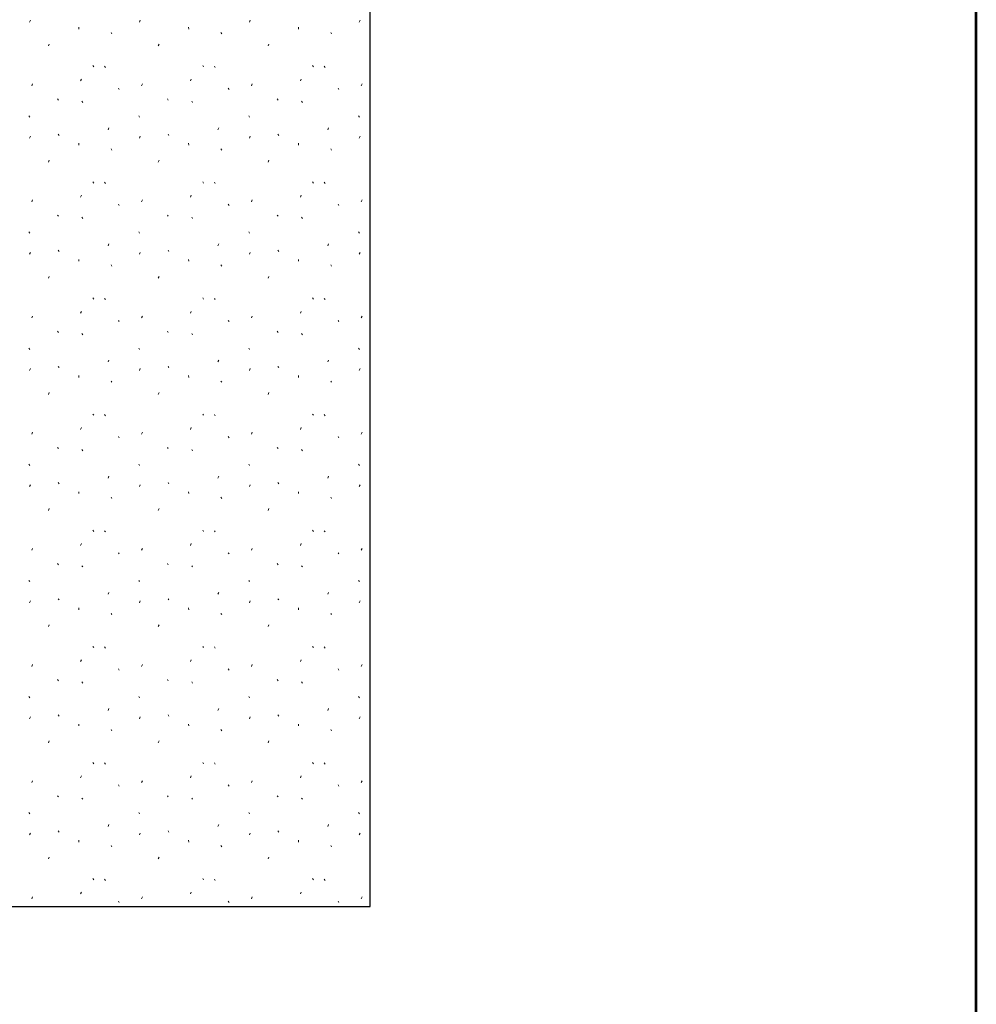
# Model space of a CAD drawing. Extents: x 5176997 to 5180268, y 5422926 to 5425971.
# Drawn here: x 5177569 to 5177610, y 5425442 to 5425484 of the extents above; entities that cross this region are included whole.
import ezdxf

# ---------------------------------------------------------------- set-up
doc = ezdxf.new("R2010")
doc.units = 0
doc.header["$MEASUREMENT"] = 0
doc.layers.get('0').update_dxf_attribs({"color": 254})
doc.layers.add('BOX', color=133, linetype='Continuous', lineweight=0)
doc.layers.add('Level 63', color=63, linetype='Continuous', lineweight=0)

msp = doc.modelspace()

# ---------------------------------------------------------------- linework, layer by layer
at = {"color": 7, "linetype": 'Continuous', "lineweight": 30, "ltscale": 3.048006}
for p, q in [((5177583.831, 5425446.545), (5177583.831, 5425534.726)), ((5177385.11, 5425446.545), (5177583.831, 5425446.545))]:
    msp.add_line(p, q, dxfattribs=at)
at = {"color": 7, "linetype": 'Continuous', "lineweight": 0, "ltscale": 3.048006}
for p, q in [((5177569.367, 5425484.124), (5177569.402, 5425484.203)), ((5177574.032, 5425484.124), (5177574.067, 5425484.203)), ((5177578.697, 5425484.124), (5177578.733, 5425484.203)), ((5177583.363, 5425484.124), (5177583.398, 5425484.203)), ((5177571.452, 5425483.904), (5177571.461, 5425483.825)), ((5177572.827, 5425483.671), (5177572.862, 5425483.619)), ((5177576.117, 5425483.904), (5177576.126, 5425483.825)), ((5177577.492, 5425483.671), (5177577.527, 5425483.619)), ((5177580.782, 5425483.904), (5177580.791, 5425483.825)), ((5177582.157, 5425483.671), (5177582.192, 5425483.619)), ((5177570.165, 5425483.107), (5177570.2, 5425483.186)), ((5177574.83, 5425483.107), (5177574.865, 5425483.186)), ((5177579.495, 5425483.107), (5177579.531, 5425483.186)), ((5177572.051, 5425482.269), (5177572.086, 5425482.216)), ((5177572.55, 5425482.249), (5177572.585, 5425482.196)), ((5177576.716, 5425482.269), (5177576.751, 5425482.216)), ((5177577.215, 5425482.249), (5177577.25, 5425482.196)), ((5177581.381, 5425482.269), (5177581.416, 5425482.216)), ((5177581.88, 5425482.249), (5177581.915, 5425482.196)), ((5177569.455, 5425481.417), (5177569.49, 5425481.496)), ((5177571.533, 5425481.619), (5177571.568, 5425481.698)), ((5177574.12, 5425481.417), (5177574.155, 5425481.496)), ((5177576.198, 5425481.619), (5177576.233, 5425481.698)), ((5177578.785, 5425481.417), (5177578.82, 5425481.496)), ((5177580.863, 5425481.619), (5177580.899, 5425481.698)), ((5177583.45, 5425481.417), (5177583.485, 5425481.496)), ((5177573.138, 5425481.315), (5177573.173, 5425481.262)), ((5177577.804, 5425481.315), (5177577.839, 5425481.262)), ((5177582.469, 5425481.315), (5177582.504, 5425481.262)), ((5177570.551, 5425480.856), (5177570.586, 5425480.803)), ((5177571.587, 5425480.761), (5177571.622, 5425480.709)), ((5177575.216, 5425480.856), (5177575.251, 5425480.803)), ((5177576.253, 5425480.761), (5177576.288, 5425480.709)), ((5177579.881, 5425480.856), (5177579.916, 5425480.803)), ((5177580.918, 5425480.761), (5177580.953, 5425480.709)), ((5177569.338, 5425480.138), (5177569.373, 5425480.086)), ((5177574.003, 5425480.138), (5177574.039, 5425480.086)), ((5177578.669, 5425480.138), (5177578.704, 5425480.086)), ((5177583.334, 5425480.138), (5177583.369, 5425480.086)), ((5177572.699, 5425479.549), (5177572.734, 5425479.628)), ((5177577.364, 5425479.549), (5177577.399, 5425479.628)), ((5177582.03, 5425479.549), (5177582.065, 5425479.628)), ((5177569.367, 5425479.19), (5177569.402, 5425479.269)), ((5177570.584, 5425479.36), (5177570.619, 5425479.307)), ((5177574.032, 5425479.19), (5177574.067, 5425479.269)), ((5177575.249, 5425479.36), (5177575.284, 5425479.307)), ((5177578.697, 5425479.19), (5177578.733, 5425479.269)), ((5177579.914, 5425479.36), (5177579.949, 5425479.307)), ((5177583.363, 5425479.19), (5177583.398, 5425479.269)), ((5177571.452, 5425478.97), (5177571.461, 5425478.891)), ((5177572.827, 5425478.737), (5177572.862, 5425478.684)), ((5177576.117, 5425478.97), (5177576.126, 5425478.891)), ((5177577.492, 5425478.737), (5177577.527, 5425478.684)), ((5177580.782, 5425478.97), (5177580.791, 5425478.891)), ((5177582.157, 5425478.737), (5177582.192, 5425478.684)), ((5177570.165, 5425478.173), (5177570.2, 5425478.251)), ((5177574.83, 5425478.173), (5177574.865, 5425478.251)), ((5177579.495, 5425478.173), (5177579.531, 5425478.251)), ((5177572.051, 5425477.335), (5177572.086, 5425477.282)), ((5177572.55, 5425477.315), (5177572.585, 5425477.262)), ((5177576.716, 5425477.335), (5177576.751, 5425477.282)), ((5177577.215, 5425477.315), (5177577.25, 5425477.262)), ((5177581.381, 5425477.335), (5177581.416, 5425477.282)), ((5177581.88, 5425477.315), (5177581.915, 5425477.262)), ((5177569.455, 5425476.483), (5177569.49, 5425476.562)), ((5177571.533, 5425476.685), (5177571.568, 5425476.764)), ((5177574.12, 5425476.483), (5177574.155, 5425476.562)), ((5177576.198, 5425476.685), (5177576.233, 5425476.764)), ((5177578.785, 5425476.483), (5177578.82, 5425476.562)), ((5177580.863, 5425476.685), (5177580.899, 5425476.764)), ((5177583.45, 5425476.483), (5177583.485, 5425476.562)), ((5177573.138, 5425476.381), (5177573.173, 5425476.328)), ((5177577.804, 5425476.381), (5177577.839, 5425476.328)), ((5177582.469, 5425476.381), (5177582.504, 5425476.328)), ((5177570.551, 5425475.922), (5177570.586, 5425475.869)), ((5177571.587, 5425475.827), (5177571.622, 5425475.774)), ((5177575.216, 5425475.922), (5177575.251, 5425475.869)), ((5177576.253, 5425475.827), (5177576.288, 5425475.774)), ((5177579.881, 5425475.922), (5177579.916, 5425475.869)), ((5177580.918, 5425475.827), (5177580.953, 5425475.774)), ((5177569.338, 5425475.204), (5177569.373, 5425475.151)), ((5177574.003, 5425475.204), (5177574.039, 5425475.151)), ((5177578.669, 5425475.204), (5177578.704, 5425475.151)), ((5177583.334, 5425475.204), (5177583.369, 5425475.151)), ((5177570.584, 5425474.425), (5177570.619, 5425474.373)), ((5177572.699, 5425474.615), (5177572.734, 5425474.694)), ((5177575.249, 5425474.425), (5177575.284, 5425474.373)), ((5177577.364, 5425474.615), (5177577.399, 5425474.694)), ((5177579.914, 5425474.425), (5177579.949, 5425474.373)), ((5177582.03, 5425474.615), (5177582.065, 5425474.694)), ((5177569.367, 5425474.256), (5177569.402, 5425474.334)), ((5177571.452, 5425474.035), (5177571.461, 5425473.956)), ((5177574.032, 5425474.256), (5177574.067, 5425474.334)), ((5177576.117, 5425474.035), (5177576.126, 5425473.956)), ((5177578.697, 5425474.256), (5177578.733, 5425474.334)), ((5177580.782, 5425474.035), (5177580.791, 5425473.956)), ((5177583.363, 5425474.256), (5177583.398, 5425474.334)), ((5177572.827, 5425473.803), (5177572.862, 5425473.75)), ((5177577.492, 5425473.803), (5177577.527, 5425473.75)), ((5177582.157, 5425473.803), (5177582.192, 5425473.75)), ((5177570.165, 5425473.238), (5177570.2, 5425473.317)), ((5177574.83, 5425473.238), (5177574.865, 5425473.317)), ((5177579.495, 5425473.238), (5177579.531, 5425473.317)), ((5177572.051, 5425472.401), (5177572.086, 5425472.348)), ((5177572.55, 5425472.38), (5177572.585, 5425472.328)), ((5177576.716, 5425472.401), (5177576.751, 5425472.348)), ((5177577.215, 5425472.38), (5177577.25, 5425472.328)), ((5177581.381, 5425472.401), (5177581.416, 5425472.348)), ((5177581.88, 5425472.38), (5177581.915, 5425472.328)), ((5177569.455, 5425471.549), (5177569.49, 5425471.628)), ((5177571.533, 5425471.75), (5177571.568, 5425471.829)), ((5177574.12, 5425471.549), (5177574.155, 5425471.628)), ((5177576.198, 5425471.75), (5177576.233, 5425471.829)), ((5177578.785, 5425471.549), (5177578.82, 5425471.628)), ((5177580.863, 5425471.75), (5177580.899, 5425471.829)), ((5177583.45, 5425471.549), (5177583.485, 5425471.628)), ((5177573.138, 5425471.446), (5177573.173, 5425471.394)), ((5177577.804, 5425471.446), (5177577.839, 5425471.394)), ((5177582.469, 5425471.446), (5177582.504, 5425471.394)), ((5177570.551, 5425470.988), (5177570.586, 5425470.935)), ((5177571.587, 5425470.893), (5177571.622, 5425470.84)), ((5177575.216, 5425470.988), (5177575.251, 5425470.935)), ((5177576.253, 5425470.893), (5177576.288, 5425470.84)), ((5177579.881, 5425470.988), (5177579.916, 5425470.935)), ((5177580.918, 5425470.893), (5177580.953, 5425470.84)), ((5177569.338, 5425470.27), (5177569.373, 5425470.217)), ((5177574.003, 5425470.27), (5177574.039, 5425470.217)), ((5177578.669, 5425470.27), (5177578.704, 5425470.217)), ((5177583.334, 5425470.27), (5177583.369, 5425470.217)), ((5177569.367, 5425469.321), (5177569.402, 5425469.4)), ((5177570.584, 5425469.491), (5177570.619, 5425469.439)), ((5177572.699, 5425469.681), (5177572.734, 5425469.76)), ((5177574.032, 5425469.321), (5177574.067, 5425469.4)), ((5177575.249, 5425469.491), (5177575.284, 5425469.439)), ((5177577.364, 5425469.681), (5177577.399, 5425469.76)), ((5177578.697, 5425469.321), (5177578.733, 5425469.4)), ((5177579.914, 5425469.491), (5177579.949, 5425469.439)), ((5177582.03, 5425469.681), (5177582.065, 5425469.76)), ((5177583.363, 5425469.321), (5177583.398, 5425469.4)), ((5177571.452, 5425469.101), (5177571.461, 5425469.022)), ((5177576.117, 5425469.101), (5177576.126, 5425469.022)), ((5177580.782, 5425469.101), (5177580.791, 5425469.022)), ((5177572.827, 5425468.868), (5177572.862, 5425468.816)), ((5177577.492, 5425468.868), (5177577.527, 5425468.816)), ((5177582.157, 5425468.868), (5177582.192, 5425468.816)), ((5177570.165, 5425468.304), (5177570.2, 5425468.383)), ((5177574.83, 5425468.304), (5177574.865, 5425468.383)), ((5177579.495, 5425468.304), (5177579.531, 5425468.383)), ((5177572.051, 5425467.466), (5177572.086, 5425467.414)), ((5177572.55, 5425467.446), (5177572.585, 5425467.394)), ((5177576.716, 5425467.466), (5177576.751, 5425467.414)), ((5177577.215, 5425467.446), (5177577.25, 5425467.394)), ((5177581.381, 5425467.466), (5177581.416, 5425467.414)), ((5177581.88, 5425467.446), (5177581.915, 5425467.394)), ((5177571.533, 5425466.816), (5177571.568, 5425466.895)), ((5177576.198, 5425466.816), (5177576.233, 5425466.895)), ((5177580.863, 5425466.816), (5177580.899, 5425466.895)), ((5177569.455, 5425466.614), (5177569.49, 5425466.693)), ((5177573.138, 5425466.512), (5177573.173, 5425466.459)), ((5177574.12, 5425466.614), (5177574.155, 5425466.693)), ((5177577.804, 5425466.512), (5177577.839, 5425466.459)), ((5177578.785, 5425466.614), (5177578.82, 5425466.693)), ((5177582.469, 5425466.512), (5177582.504, 5425466.459)), ((5177583.45, 5425466.614), (5177583.485, 5425466.693)), ((5177570.551, 5425466.053), (5177570.586, 5425466.001)), ((5177575.216, 5425466.053), (5177575.251, 5425466.001)), ((5177579.881, 5425466.053), (5177579.916, 5425466.001)), ((5177571.587, 5425465.958), (5177571.622, 5425465.906)), ((5177576.253, 5425465.958), (5177576.288, 5425465.906)), ((5177580.918, 5425465.958), (5177580.953, 5425465.906)), ((5177569.338, 5425465.336), (5177569.373, 5425465.283)), ((5177574.003, 5425465.336), (5177574.039, 5425465.283)), ((5177578.669, 5425465.336), (5177578.704, 5425465.283)), ((5177583.334, 5425465.336), (5177583.369, 5425465.283)), ((5177572.699, 5425464.747), (5177572.734, 5425464.825)), ((5177577.364, 5425464.747), (5177577.399, 5425464.825)), ((5177582.03, 5425464.747), (5177582.065, 5425464.825)), ((5177569.367, 5425464.387), (5177569.402, 5425464.466)), ((5177570.584, 5425464.557), (5177570.619, 5425464.504)), ((5177574.032, 5425464.387), (5177574.067, 5425464.466)), ((5177575.249, 5425464.557), (5177575.284, 5425464.504)), ((5177578.697, 5425464.387), (5177578.733, 5425464.466)), ((5177579.914, 5425464.557), (5177579.949, 5425464.504)), ((5177583.363, 5425464.387), (5177583.398, 5425464.466)), ((5177571.452, 5425464.167), (5177571.461, 5425464.088)), ((5177572.827, 5425463.934), (5177572.862, 5425463.881)), ((5177576.117, 5425464.167), (5177576.126, 5425464.088)), ((5177577.492, 5425463.934), (5177577.527, 5425463.881)), ((5177580.782, 5425464.167), (5177580.791, 5425464.088)), ((5177582.157, 5425463.934), (5177582.192, 5425463.881)), ((5177570.165, 5425463.37), (5177570.2, 5425463.449)), ((5177574.83, 5425463.37), (5177574.865, 5425463.449)), ((5177579.495, 5425463.37), (5177579.531, 5425463.449)), ((5177572.051, 5425462.532), (5177572.086, 5425462.479)), ((5177572.55, 5425462.512), (5177572.585, 5425462.459)), ((5177576.716, 5425462.532), (5177576.751, 5425462.479)), ((5177577.215, 5425462.512), (5177577.25, 5425462.459)), ((5177581.381, 5425462.532), (5177581.416, 5425462.479)), ((5177581.88, 5425462.512), (5177581.915, 5425462.459)), ((5177571.533, 5425461.882), (5177571.568, 5425461.961)), ((5177576.198, 5425461.882), (5177576.233, 5425461.961)), ((5177580.863, 5425461.882), (5177580.899, 5425461.961)), ((5177569.455, 5425461.68), (5177569.49, 5425461.759)), ((5177573.138, 5425461.578), (5177573.173, 5425461.525)), ((5177574.12, 5425461.68), (5177574.155, 5425461.759)), ((5177577.804, 5425461.578), (5177577.839, 5425461.525)), ((5177578.785, 5425461.68), (5177578.82, 5425461.759)), ((5177582.469, 5425461.578), (5177582.504, 5425461.525)), ((5177583.45, 5425461.68), (5177583.485, 5425461.759)), ((5177570.551, 5425461.119), (5177570.586, 5425461.066)), ((5177571.587, 5425461.024), (5177571.622, 5425460.971)), ((5177575.216, 5425461.119), (5177575.251, 5425461.066)), ((5177576.253, 5425461.024), (5177576.288, 5425460.971)), ((5177579.881, 5425461.119), (5177579.916, 5425461.066)), ((5177580.918, 5425461.024), (5177580.953, 5425460.971)), ((5177569.338, 5425460.401), (5177569.373, 5425460.349)), ((5177574.003, 5425460.401), (5177574.039, 5425460.349)), ((5177578.669, 5425460.401), (5177578.704, 5425460.349)), ((5177583.334, 5425460.401), (5177583.369, 5425460.349)), ((5177572.699, 5425459.812), (5177572.734, 5425459.891)), ((5177577.364, 5425459.812), (5177577.399, 5425459.891)), ((5177582.03, 5425459.812), (5177582.065, 5425459.891)), ((5177569.367, 5425459.453), (5177569.402, 5425459.532)), ((5177570.584, 5425459.623), (5177570.619, 5425459.57)), ((5177574.032, 5425459.453), (5177574.067, 5425459.532)), ((5177575.249, 5425459.623), (5177575.284, 5425459.57)), ((5177578.697, 5425459.453), (5177578.733, 5425459.532)), ((5177579.914, 5425459.623), (5177579.949, 5425459.57)), ((5177583.363, 5425459.453), (5177583.398, 5425459.532)), ((5177571.452, 5425459.232), (5177571.461, 5425459.153)), ((5177572.827, 5425459), (5177572.862, 5425458.947)), ((5177576.117, 5425459.232), (5177576.126, 5425459.153)), ((5177577.492, 5425459), (5177577.527, 5425458.947)), ((5177580.782, 5425459.232), (5177580.791, 5425459.153)), ((5177582.157, 5425459), (5177582.192, 5425458.947)), ((5177570.165, 5425458.435), (5177570.2, 5425458.514)), ((5177574.83, 5425458.435), (5177574.865, 5425458.514)), ((5177579.495, 5425458.435), (5177579.531, 5425458.514)), ((5177572.051, 5425457.598), (5177572.086, 5425457.545)), ((5177572.55, 5425457.578), (5177572.585, 5425457.525)), ((5177576.716, 5425457.598), (5177576.751, 5425457.545)), ((5177577.215, 5425457.578), (5177577.25, 5425457.525)), ((5177581.381, 5425457.598), (5177581.416, 5425457.545)), ((5177581.88, 5425457.578), (5177581.915, 5425457.525)), ((5177569.455, 5425456.746), (5177569.49, 5425456.825)), ((5177571.533, 5425456.948), (5177571.568, 5425457.027)), ((5177574.12, 5425456.746), (5177574.155, 5425456.825)), ((5177576.198, 5425456.948), (5177576.233, 5425457.027)), ((5177578.785, 5425456.746), (5177578.82, 5425456.825)), ((5177580.863, 5425456.948), (5177580.899, 5425457.027)), ((5177583.45, 5425456.746), (5177583.485, 5425456.825)), ((5177573.138, 5425456.643), (5177573.173, 5425456.591)), ((5177577.804, 5425456.643), (5177577.839, 5425456.591)), ((5177582.469, 5425456.643), (5177582.504, 5425456.591)), ((5177570.551, 5425456.185), (5177570.586, 5425456.132)), ((5177571.587, 5425456.09), (5177571.622, 5425456.037)), ((5177575.216, 5425456.185), (5177575.251, 5425456.132)), ((5177576.253, 5425456.09), (5177576.288, 5425456.037)), ((5177579.881, 5425456.185), (5177579.916, 5425456.132)), ((5177580.918, 5425456.09), (5177580.953, 5425456.037)), ((5177569.338, 5425455.467), (5177569.373, 5425455.414)), ((5177574.003, 5425455.467), (5177574.039, 5425455.414)), ((5177578.669, 5425455.467), (5177578.704, 5425455.414)), ((5177583.334, 5425455.467), (5177583.369, 5425455.414)), ((5177572.699, 5425454.878), (5177572.734, 5425454.957)), ((5177577.364, 5425454.878), (5177577.399, 5425454.957)), ((5177582.03, 5425454.878), (5177582.065, 5425454.957)), ((5177569.367, 5425454.518), (5177569.402, 5425454.597)), ((5177570.584, 5425454.688), (5177570.619, 5425454.636)), ((5177574.032, 5425454.518), (5177574.067, 5425454.597)), ((5177575.249, 5425454.688), (5177575.284, 5425454.636)), ((5177578.697, 5425454.518), (5177578.733, 5425454.597)), ((5177579.914, 5425454.688), (5177579.949, 5425454.636)), ((5177583.363, 5425454.518), (5177583.398, 5425454.597)), ((5177571.452, 5425454.298), (5177571.461, 5425454.219)), ((5177572.827, 5425454.066), (5177572.862, 5425454.013)), ((5177576.117, 5425454.298), (5177576.126, 5425454.219)), ((5177577.492, 5425454.066), (5177577.527, 5425454.013)), ((5177580.782, 5425454.298), (5177580.791, 5425454.219)), ((5177582.157, 5425454.066), (5177582.192, 5425454.013)), ((5177570.165, 5425453.501), (5177570.2, 5425453.58)), ((5177574.83, 5425453.501), (5177574.865, 5425453.58)), ((5177579.495, 5425453.501), (5177579.531, 5425453.58)), ((5177572.051, 5425452.663), (5177572.086, 5425452.611)), ((5177572.55, 5425452.643), (5177572.585, 5425452.591)), ((5177576.716, 5425452.663), (5177576.751, 5425452.611)), ((5177577.215, 5425452.643), (5177577.25, 5425452.591)), ((5177581.381, 5425452.663), (5177581.416, 5425452.611)), ((5177581.88, 5425452.643), (5177581.915, 5425452.591)), ((5177569.455, 5425451.812), (5177569.49, 5425451.891)), ((5177571.533, 5425452.013), (5177571.568, 5425452.092)), ((5177574.12, 5425451.812), (5177574.155, 5425451.891)), ((5177576.198, 5425452.013), (5177576.233, 5425452.092)), ((5177578.785, 5425451.812), (5177578.82, 5425451.891)), ((5177580.863, 5425452.013), (5177580.899, 5425452.092)), ((5177583.45, 5425451.812), (5177583.485, 5425451.891)), ((5177573.138, 5425451.709), (5177573.173, 5425451.657)), ((5177577.804, 5425451.709), (5177577.839, 5425451.657)), ((5177582.469, 5425451.709), (5177582.504, 5425451.657)), ((5177570.551, 5425451.25), (5177570.586, 5425451.198)), ((5177571.587, 5425451.155), (5177571.622, 5425451.103)), ((5177575.216, 5425451.25), (5177575.251, 5425451.198)), ((5177576.253, 5425451.155), (5177576.288, 5425451.103)), ((5177579.881, 5425451.25), (5177579.916, 5425451.198)), ((5177580.918, 5425451.155), (5177580.953, 5425451.103)), ((5177569.338, 5425450.533), (5177569.373, 5425450.48)), ((5177574.003, 5425450.533), (5177574.039, 5425450.48)), ((5177578.669, 5425450.533), (5177578.704, 5425450.48)), ((5177583.334, 5425450.533), (5177583.369, 5425450.48)), ((5177570.584, 5425449.754), (5177570.619, 5425449.701)), ((5177572.699, 5425449.944), (5177572.734, 5425450.023)), ((5177575.249, 5425449.754), (5177575.284, 5425449.701)), ((5177577.364, 5425449.944), (5177577.399, 5425450.023)), ((5177579.914, 5425449.754), (5177579.949, 5425449.701)), ((5177582.03, 5425449.944), (5177582.065, 5425450.023)), ((5177569.367, 5425449.584), (5177569.402, 5425449.663)), ((5177571.452, 5425449.364), (5177571.461, 5425449.285)), ((5177574.032, 5425449.584), (5177574.067, 5425449.663)), ((5177576.117, 5425449.364), (5177576.126, 5425449.285)), ((5177578.697, 5425449.584), (5177578.733, 5425449.663)), ((5177580.782, 5425449.364), (5177580.791, 5425449.285)), ((5177583.363, 5425449.584), (5177583.398, 5425449.663)), ((5177572.827, 5425449.131), (5177572.862, 5425449.079)), ((5177577.492, 5425449.131), (5177577.527, 5425449.079)), ((5177582.157, 5425449.131), (5177582.192, 5425449.079)), ((5177570.165, 5425448.567), (5177570.2, 5425448.646)), ((5177574.83, 5425448.567), (5177574.865, 5425448.646)), ((5177579.495, 5425448.567), (5177579.531, 5425448.646)), ((5177572.051, 5425447.729), (5177572.086, 5425447.676)), ((5177572.55, 5425447.709), (5177572.585, 5425447.656)), ((5177576.716, 5425447.729), (5177576.751, 5425447.676)), ((5177577.215, 5425447.709), (5177577.25, 5425447.656)), ((5177581.381, 5425447.729), (5177581.416, 5425447.676)), ((5177581.88, 5425447.709), (5177581.915, 5425447.656)), ((5177569.455, 5425446.877), (5177569.49, 5425446.956)), ((5177571.533, 5425447.079), (5177571.568, 5425447.158)), ((5177573.138, 5425446.775), (5177573.173, 5425446.722)), ((5177574.12, 5425446.877), (5177574.155, 5425446.956)), ((5177576.198, 5425447.079), (5177576.233, 5425447.158)), ((5177577.804, 5425446.775), (5177577.839, 5425446.722)), ((5177578.785, 5425446.877), (5177578.82, 5425446.956)), ((5177580.863, 5425447.079), (5177580.899, 5425447.158)), ((5177582.469, 5425446.775), (5177582.504, 5425446.722)), ((5177583.45, 5425446.877), (5177583.485, 5425446.956))]:
    msp.add_line(p, q, dxfattribs=at)
at = {"layer": 'BOX', "color": 7, "linetype": 'Continuous', "lineweight": 53, "ltscale": 3.048006, "flags": 128}
msp.add_lwpolyline([(5177365.73, 5425232.918), (5177609.57, 5425232.918), (5177609.57, 5425568.198), (5177365.73, 5425568.198), (5177365.73, 5425232.918)], close=True, dxfattribs=at)
at = {"layer": 'Level 63', "color": 52, "flags": 128}
msp.add_lwpolyline([(5177365.73, 5425568.198), (5177609.57, 5425568.198), (5177609.57, 5425232.918), (5177365.73, 5425232.918), (5177365.73, 5425568.198)], close=True, dxfattribs=at)

doc.saveas('drawing.dxf')
